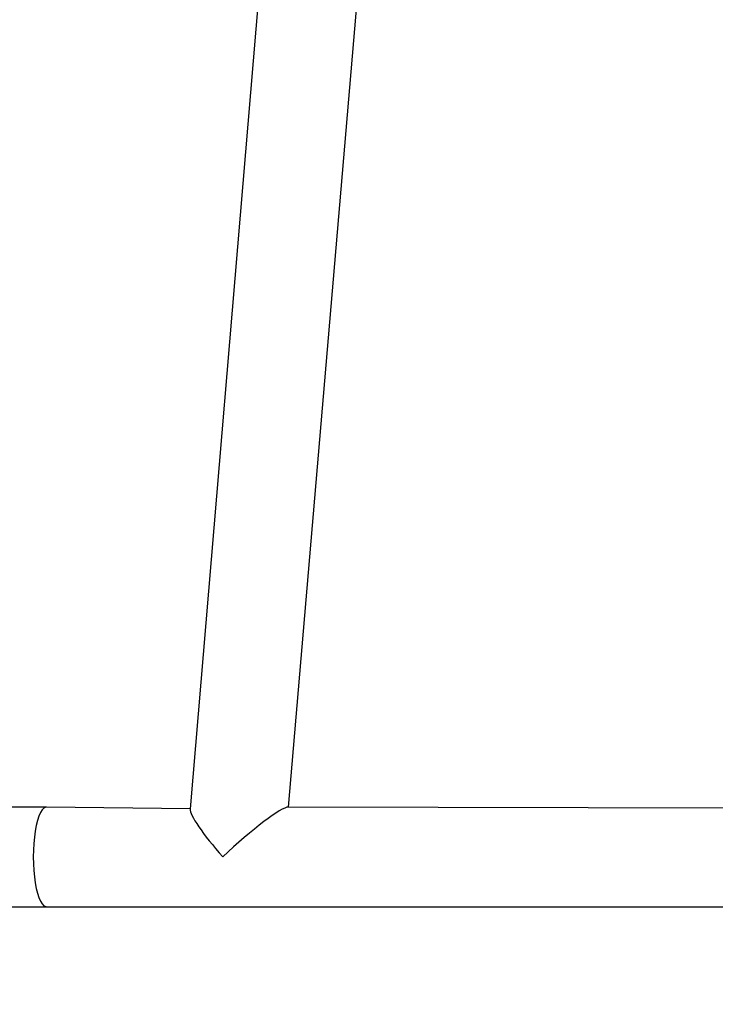
# Model space of a CAD drawing. Units: millimetres. Extents: x 1.8 to 19.7, y 11.4 to 25.1.
# Drawn here: x 10.1 to 10.7, y 17.2 to 18 of the extents above; entities that cross this region are included whole.
import ezdxf

# ---------------------------------------------------------------- set-up
doc = ezdxf.new("R2010")
doc.units = ezdxf.units.MM
doc.layers.add('SLD-0', color=179, linetype='Continuous')
doc.styles.add('SLDTEXTSTYLE0', font='TXT', dxfattribs={"width": 0.75})
doc.dimstyles.new('SLDDIMSTYLE0', dxfattribs={"dimtxt": 0.35, "dimasz": 0.3302, "dimexe": 0, "dimexo": 0.0625, "dimgap": 0.0875, "dimtad": 1, "dimdec": 0, "dimlfac": 45, "dimrnd": 1e-09, "dimzin": 12, "dimdsep": 46, "dimtxsty": 'SLDTEXTSTYLE0', "dimsah": 1, "dimcen": 0.09, "dimadec": 0, "dimazin": 3, "dimtfac": 1, "dimtdec": 0, "dimtofl": 0, "dimtmove": 0, "dimatfit": 3, "dimfxl": 0, "dimfrac": 2, "dimtolj": 1, "dimtzin": 12, "dimarcsym": 0})

# ---------------------------------------------------------------- blocks, each defined once
blk = doc.blocks.new('_D')
at = {"layer": 'SLD-0'}
for p, q in [((5.87645, 25.08492), (19.74474, 25.08492)), ((19.64474, 25.08492), (19.64474, 12.73402)), ((13.27723, 12.73402), (19.74474, 12.73402))]:
    blk.add_line(p, q, dxfattribs=at)
for points in [[(19.64474, 25.08492), (19.59394, 24.75472), (19.69554, 24.75472)], [(19.64474, 12.73402), (19.69554, 13.06422), (19.59394, 13.06422)]]:
    blk.add_solid(points, dxfattribs=at)
at = {"layer": 'SLD-0', "insert": (19.19356, 19.01079), "char_height": 0.35, "attachment_point": 1, "rotation": 90, "style": 'SLDTEXTSTYLE0'}
blk.add_mtext('556', dxfattribs=at)
blk = doc.blocks.new('_D_1')
at = {"layer": 'SLD-0'}
for p, q in [((1.83909, 21.04756), (1.83909, 11.42798)), ((18.67691, 18.1337), (18.67691, 11.42798)), ((1.83909, 11.52798), (18.67691, 11.52798))]:
    blk.add_line(p, q, dxfattribs=at)
for points in [[(1.83909, 11.52798), (2.16929, 11.47718), (2.16929, 11.57878)], [(18.67691, 11.52798), (18.34671, 11.57878), (18.34671, 11.47718)]]:
    blk.add_solid(points, dxfattribs=at)
at = {"layer": 'SLD-0', "insert": (9.86921, 11.97915), "char_height": 0.35, "attachment_point": 1, "style": 'SLDTEXTSTYLE0'}
blk.add_mtext('757', dxfattribs=at)
blk = doc.blocks.new('_D_2')
at = {"layer": 'SLD-0'}
for p, q in [((5.87515, 21.73206), (16.14474, 21.73206)), ((16.04474, 21.73206), (16.04474, 17.15395)), ((9.77883, 17.15395), (16.14474, 17.15395))]:
    blk.add_line(p, q, dxfattribs=at)
for points in [[(16.04474, 21.73206), (15.99394, 21.40186), (16.09554, 21.40186)], [(16.04474, 17.15395), (16.09554, 17.48415), (15.99394, 17.48415)]]:
    blk.add_solid(points, dxfattribs=at)
at = {"layer": 'SLD-0', "insert": (15.59356, 18.541), "char_height": 0.35, "attachment_point": 1, "rotation": 90, "style": 'SLDTEXTSTYLE0'}
blk.add_mtext('206', dxfattribs=at)
blk = doc.blocks.new('_D_3')
at = {"layer": 'SLD-0'}
for p, q in [((5.19194, 21.04756), (5.19194, 15.95845)), ((14.67691, 18.75117), (14.67691, 15.95845)), ((5.19194, 16.05845), (14.67691, 16.05845))]:
    blk.add_line(p, q, dxfattribs=at)
for points in [[(5.19194, 16.05845), (5.52214, 16.00765), (5.52214, 16.10925)], [(14.67691, 16.05845), (14.34671, 16.10925), (14.34671, 16.00765)]]:
    blk.add_solid(points, dxfattribs=at)
at = {"layer": 'SLD-0', "insert": (9.86921, 16.50962), "char_height": 0.35, "attachment_point": 1, "style": 'SLDTEXTSTYLE0'}
blk.add_mtext('427', dxfattribs=at)

msp = doc.modelspace()

# ---------------------------------------------------------------- linework, layer by layer
at = {"color": 7, "linetype": 'Continuous', "lineweight": 25}
for p, q in [((10.35335, 18.89839), (10.2217, 17.33687)), ((10.30504, 17.33839), (10.43809, 18.89839)), ((10.2217, 17.33687), (10.10013, 17.33839)), ((10.97788, 17.33687), (10.30504, 17.33839)), ((10.10013, 17.25395), (12.43814, 17.25395))]:
    msp.add_line(p, q, dxfattribs=at)
at = {"color": 8, "linetype": 'Continuous', "lineweight": 25, "flags": 128}
for points in [[(10.10013, 17.33839), (10.09936, 17.33829), (10.09783, 17.33751), (10.09635, 17.33595), (10.09494, 17.33366), (10.09362, 17.33066), (10.09243, 17.32703), (10.09138, 17.32282), (10.09049, 17.31811), (10.08978, 17.31299), (10.08927, 17.30756), (10.08895, 17.30192), (10.08885, 17.29617)], [(10.08885, 17.29617), (10.08895, 17.29042), (10.08927, 17.28478), (10.08978, 17.27935), (10.09049, 17.27423), (10.09138, 17.26952), (10.09243, 17.26531), (10.09362, 17.26168), (10.09494, 17.25868), (10.09635, 17.25639), (10.09783, 17.25483), (10.09936, 17.25405), (10.10013, 17.25395)]]:
    msp.add_lwpolyline(points, dxfattribs=at)
at = {"color": 7, "linetype": 'Continuous', "lineweight": 25}
for major_axis, ratio, end_param in [((-0.03846, 0.04184), 0.147477, 1.436051), ((0.04552, 0.04184), 0.124618, 1.705541)]:
    msp.add_ellipse((10.26064, 17.29617), major_axis=major_axis, ratio=ratio, start_param=0.134745, end_param=end_param, dxfattribs=at)
for points, knots in [([(10.10013, 17.33839), (10.09787, 17.33839), (10.09132, 17.33839), (10.08034, 17.33839), (10.06718, 17.33839), (10.05392, 17.33839), (10.04233, 17.33839), (10.03516, 17.33839), (10.03244, 17.33839)], [0, 0, 0, 0, 0.1023987, 0.2970209, 0.4916593, 0.6862978, 0.8809362, 1, 1, 1, 1]), ([(10.03244, 17.25395), (10.03478, 17.25395), (10.04156, 17.25395), (10.05278, 17.25395), (10.06605, 17.25395), (10.07922, 17.25395), (10.09058, 17.25395), (10.0975, 17.25395), (10.10013, 17.25395)], [0, 0, 0, 0, 0.102399, 0.297021, 0.491659, 0.686298, 0.880936, 1, 1, 1, 1])]:
    msp.add_open_spline(points, degree=3, knots=knots, dxfattribs=at)

# ---------------------------------------------------------------- dimensions: what is measured, and where the dimension line sits
at = {"layer": 'SLD-0'}
for base, p1, p2, angle, picture, middle in [((19.64474, 12.73402), (5.77645, 25.08492), (13.17723, 12.73402), 90, '_D', (19.64474, 19.39871)), ((16.04474, 17.15395), (5.77515, 21.73206), (9.67883, 17.15395), 90, '_D_2', (16.04474, 18.92891)), ((18.67691, 11.52798), (1.83909, 21.14756), (18.67691, 18.2337), 0, '_D_1', (10.25713, 11.52798)), ((14.67691, 16.05845), (5.19194, 21.14756), (14.67691, 18.85117), 0, '_D_3', (10.25713, 16.05845))]:
    dim = msp.add_linear_dim(base=base, p1=p1, p2=p2, angle=angle, dimstyle='SLDDIMSTYLE0', dxfattribs=at)
    dim.commit()
    dim.dimension.update_dxf_attribs({"geometry": picture, "text_midpoint": middle, "dimtype": 160})

doc.saveas('drawing.dxf')
